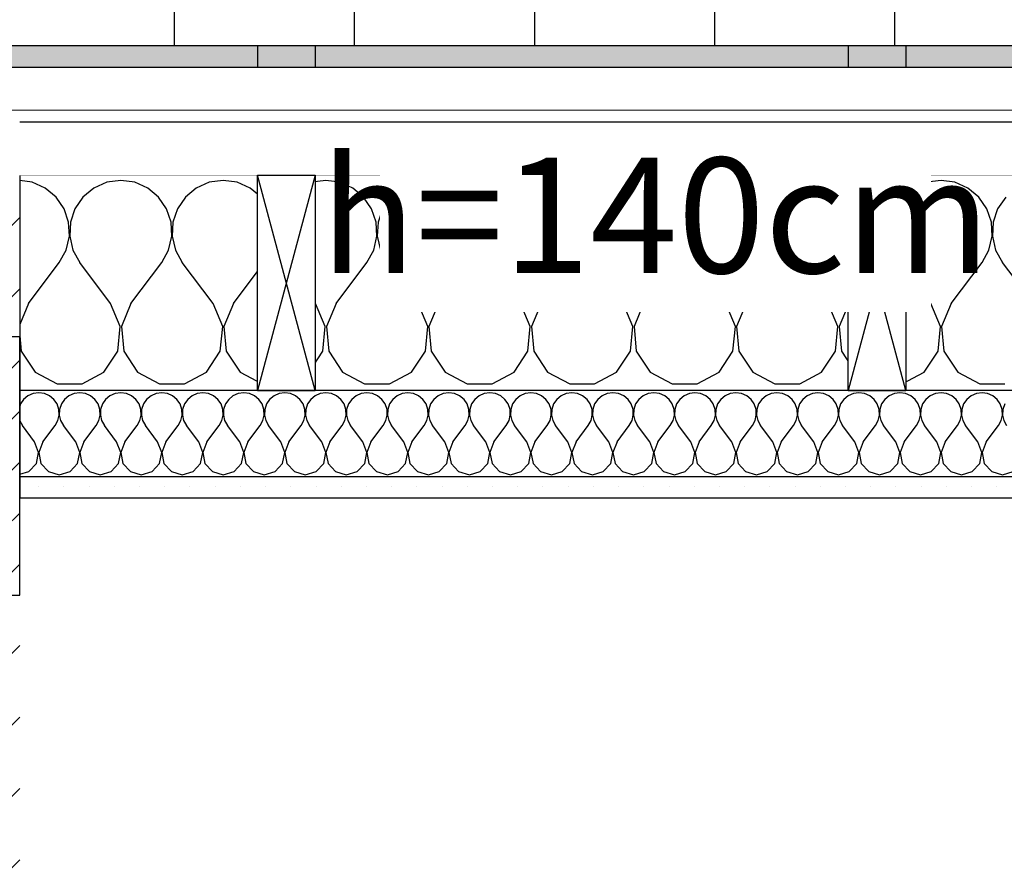
# Model space of a CAD drawing. Units: millimetres. Extents: x 29888 to 71888, y -27211 to 32189.
# Drawn here: x 33519 to 34886, y -7459 to -6271 of the extents above; entities that cross this region are included whole.
import ezdxf

# ---------------------------------------------------------------- set-up
doc = ezdxf.new("R2010")
doc.units = ezdxf.units.MM
doc.header["$MEASUREMENT"] = 0
doc.set_wipeout_variables(frame=1)
for name, color, linetype in [('2D - Ogólne', 7, 'Continuous'), ('A - Dach4 (dachówka)', 7, 'Continuous'), ('A - Dach8 (wewn ocieplenie)', 7, 'Continuous'), ('K - Podciągi', 7, 'Continuous'), ('K - Więźba', 7, 'Continuous'), ('wypełnienia', 7, 'Continuous')]:
    doc.layers.add(name, color=color, linetype=linetype)
doc.styles.add('GENERATED_STYLE_4', font='ARIALN.TTF')

# ---------------------------------------------------------------- blocks, each defined once
blk = doc.blocks.new('*X235')
at = {"layer": 'wypełnienia', "linetype": 'Continuous'}
for p, q in [((8132.3, 13892.1), (8114.9, 13894.5)), ((8150.3, 13884.2), (8132.3, 13892.1)), ((8235.8, 13892.1), (8217.8, 13884.2)), ((8255.2, 13894.8), (8235.8, 13892.1)), ((8274.7, 13892.1), (8255.2, 13894.8)), ((8292.6, 13884.2), (8274.7, 13892.1)), ((8378.1, 13892.1), (8360.1, 13884.2)), ((8397.5, 13894.8), (8378.1, 13892.1)), ((8417, 13892.1), (8397.5, 13894.8)), ((8434.9, 13884.2), (8417, 13892.1)), ((8520.4, 13892.1), (8502.5, 13884.2)), ((8539.9, 13894.8), (8520.4, 13892.1)), ((8559.3, 13892.1), (8539.9, 13894.8)), ((8577.3, 13884.2), (8559.3, 13892.1)), ((8662.7, 13892.1), (8644.8, 13884.2)), ((8682.2, 13894.8), (8662.7, 13892.1)), ((8701.6, 13892.1), (8682.2, 13894.8)), ((8719.6, 13884.2), (8701.6, 13892.1)), ((8805.1, 13892.1), (8787.1, 13884.2)), ((8824.5, 13894.8), (8805.1, 13892.1)), ((8844, 13892.1), (8824.5, 13894.8)), ((8861.9, 13884.2), (8844, 13892.1)), ((8947.4, 13892.1), (8929.4, 13884.2)), ((8966.9, 13894.8), (8947.4, 13892.1)), ((8986.3, 13892.1), (8966.9, 13894.8)), ((9004.3, 13884.2), (8986.3, 13892.1)), ((9089.7, 13892.1), (9071.8, 13884.2)), ((9109.2, 13894.8), (9089.7, 13892.1)), ((9128.6, 13892.1), (9109.2, 13894.8)), ((9146.6, 13884.2), (9128.6, 13892.1)), ((9232.1, 13892.1), (9214.1, 13884.2)), ((9251.5, 13894.8), (9232.1, 13892.1)), ((9271, 13892.1), (9251.5, 13894.8)), ((9288.9, 13884.2), (9271, 13892.1)), ((9374.4, 13892.1), (9356.4, 13884.2)), ((9393.9, 13894.8), (9374.4, 13892.1)), ((9413.3, 13892.1), (9393.9, 13894.8)), ((9431.3, 13884.2), (9413.3, 13892.1)), ((8165.4, 13871.7), (8150.3, 13884.2)), ((8217.8, 13884.2), (8202.7, 13871.7)), ((8307.7, 13871.7), (8292.6, 13884.2)), ((8360.1, 13884.2), (8345, 13871.7)), ((8450.1, 13871.7), (8434.9, 13884.2)), ((8502.5, 13884.2), (8487.3, 13871.7)), ((8592.4, 13871.7), (8577.3, 13884.2)), ((8644.8, 13884.2), (8629.7, 13871.7)), ((8734.7, 13871.7), (8719.6, 13884.2)), ((8787.1, 13884.2), (8772, 13871.7)), ((8877.1, 13871.7), (8861.9, 13884.2)), ((8929.4, 13884.2), (8914.3, 13871.7)), ((9019.4, 13871.7), (9004.3, 13884.2)), ((9071.8, 13884.2), (9056.7, 13871.7)), ((9161.7, 13871.7), (9146.6, 13884.2)), ((9214.1, 13884.2), (9199, 13871.7)), ((9304.1, 13871.7), (9288.9, 13884.2)), ((9356.4, 13884.2), (9341.3, 13871.7)), ((9446.4, 13871.7), (9431.3, 13884.2)), ((8176.5, 13855.5), (8165.4, 13871.7)), ((8202.7, 13871.7), (8191.6, 13855.5)), ((8318.9, 13855.5), (8307.7, 13871.7)), ((8345, 13871.7), (8333.9, 13855.5)), ((8461.2, 13855.5), (8450.1, 13871.7)), ((8487.3, 13871.7), (8476.2, 13855.5)), ((8603.5, 13855.5), (8592.4, 13871.7)), ((8629.7, 13871.7), (8618.5, 13855.5)), ((8745.8, 13855.5), (8734.7, 13871.7)), ((8772, 13871.7), (8760.9, 13855.5)), ((8888.2, 13855.5), (8877.1, 13871.7)), ((8914.3, 13871.7), (8903.2, 13855.5)), ((9030.5, 13855.5), (9019.4, 13871.7)), ((9056.7, 13871.7), (9045.5, 13855.5)), ((9172.8, 13855.5), (9161.7, 13871.7)), ((9199, 13871.7), (9187.9, 13855.5)), ((9315.2, 13855.5), (9304.1, 13871.7)), ((9341.3, 13871.7), (9330.2, 13855.5)), ((9457.5, 13855.5), (9446.4, 13871.7)), ((9483.7, 13871.7), (9472.5, 13855.5)), ((8182.8, 13836.9), (8176.5, 13855.5)), ((8191.6, 13855.5), (8185.3, 13836.9)), ((8325.1, 13836.9), (8318.9, 13855.5)), ((8333.9, 13855.5), (8327.6, 13836.9)), ((8467.5, 13836.9), (8461.2, 13855.5)), ((8476.2, 13855.5), (8469.9, 13836.9)), ((8609.8, 13836.9), (8603.5, 13855.5)), ((8618.5, 13855.5), (8612.3, 13836.9)), ((8752.1, 13836.9), (8745.8, 13855.5)), ((8760.9, 13855.5), (8754.6, 13836.9)), ((8894.5, 13836.9), (8888.2, 13855.5)), ((8903.2, 13855.5), (8896.9, 13836.9)), ((9036.8, 13836.9), (9030.5, 13855.5)), ((9045.5, 13855.5), (9039.3, 13836.9)), ((9179.1, 13836.9), (9172.8, 13855.5)), ((9187.9, 13855.5), (9181.6, 13836.9)), ((9321.4, 13836.9), (9315.2, 13855.5)), ((9330.2, 13855.5), (9323.9, 13836.9)), ((9463.8, 13836.9), (9457.5, 13855.5)), ((9472.5, 13855.5), (9466.3, 13836.9)), ((8183.8, 13817.3), (8182.8, 13836.9)), ((8185.3, 13836.9), (8184.3, 13817.3)), ((8326.1, 13817.3), (8325.1, 13836.9)), ((8327.6, 13836.9), (8326.7, 13817.3)), ((8468.4, 13817.3), (8467.5, 13836.9)), ((8469.9, 13836.9), (8469, 13817.3)), ((8610.7, 13817.3), (8609.8, 13836.9)), ((8612.3, 13836.9), (8611.3, 13817.3)), ((8753.1, 13817.3), (8752.1, 13836.9)), ((8754.6, 13836.9), (8753.7, 13817.3)), ((8895.4, 13817.3), (8894.5, 13836.9)), ((8896.9, 13836.9), (8896, 13817.3)), ((9037.7, 13817.3), (9036.8, 13836.9)), ((9039.3, 13836.9), (9038.3, 13817.3)), ((9180.1, 13817.3), (9179.1, 13836.9)), ((9181.6, 13836.9), (9180.6, 13817.3)), ((9322.4, 13817.3), (9321.4, 13836.9)), ((9323.9, 13836.9), (9323, 13817.3)), ((9464.7, 13817.3), (9463.8, 13836.9)), ((9466.3, 13836.9), (9465.3, 13817.3)), ((8179.3, 13798.1), (8183.8, 13817.3)), ((8184.3, 13817.3), (8188.8, 13798.1)), ((8321.6, 13798.1), (8326.1, 13817.3)), ((8326.7, 13817.3), (8331.1, 13798.1)), ((8464, 13798.1), (8468.4, 13817.3)), ((8469, 13817.3), (8473.4, 13798.1)), ((8606.3, 13798.1), (8610.7, 13817.3)), ((8611.3, 13817.3), (8615.8, 13798.1)), ((8748.6, 13798.1), (8753.1, 13817.3)), ((8753.7, 13817.3), (8758.1, 13798.1)), ((8891, 13798.1), (8895.4, 13817.3)), ((8896, 13817.3), (8900.4, 13798.1)), ((9033.3, 13798.1), (9037.7, 13817.3)), ((9038.3, 13817.3), (9042.8, 13798.1)), ((9175.6, 13798.1), (9180.1, 13817.3)), ((9180.6, 13817.3), (9185.1, 13798.1)), ((9318, 13798.1), (9322.4, 13817.3)), ((9323, 13817.3), (9327.4, 13798.1)), ((9460.3, 13798.1), (9464.7, 13817.3)), ((9465.3, 13817.3), (9469.7, 13798.1)), ((8169.8, 13781), (8179.3, 13798.1)), ((8188.8, 13798.1), (8198.3, 13781)), ((8312.1, 13781), (8321.6, 13798.1)), ((8331.1, 13798.1), (8340.6, 13781)), ((8454.5, 13781), (8464, 13798.1)), ((8473.4, 13798.1), (8482.9, 13781)), ((8596.8, 13781), (8606.3, 13798.1)), ((8615.8, 13798.1), (8625.3, 13781)), ((8739.1, 13781), (8748.6, 13798.1)), ((8758.1, 13798.1), (8767.6, 13781)), ((8881.5, 13781), (8891, 13798.1)), ((8900.4, 13798.1), (8909.9, 13781)), ((9023.8, 13781), (9033.3, 13798.1)), ((9042.8, 13798.1), (9052.3, 13781)), ((9166.1, 13781), (9175.6, 13798.1)), ((9185.1, 13798.1), (9194.6, 13781)), ((9308.5, 13781), (9318, 13798.1)), ((9327.4, 13798.1), (9336.9, 13781)), ((9450.8, 13781), (9460.3, 13798.1)), ((9469.7, 13798.1), (9479.3, 13781)), ((8127.1, 13724), (8169.8, 13781)), ((8241, 13724), (8198.3, 13781)), ((8269.4, 13724), (8312.1, 13781)), ((8383.3, 13724), (8340.6, 13781)), ((8411.8, 13724), (8454.5, 13781)), ((8525.6, 13724), (8482.9, 13781)), ((8554.1, 13724), (8596.8, 13781)), ((8668, 13724), (8625.3, 13781)), ((8696.4, 13724), (8739.1, 13781)), ((8810.3, 13724), (8767.6, 13781)), ((8838.8, 13724), (8881.5, 13781)), ((8952.6, 13724), (8909.9, 13781)), ((8981.1, 13724), (9023.8, 13781)), ((9095, 13724), (9052.3, 13781)), ((9123.4, 13724), (9166.1, 13781)), ((9237.3, 13724), (9194.6, 13781)), ((9265.8, 13724), (9308.5, 13781)), ((9379.6, 13724), (9336.9, 13781)), ((9408.1, 13724), (9450.8, 13781)), ((9522, 13724), (9479.3, 13781)), ((8127.1, 13724), (8114.9, 13695)), ((8254.4, 13692.1), (8241, 13724)), ((8269.4, 13724), (8256, 13692.1)), ((8396.7, 13692.1), (8383.3, 13724)), ((8411.8, 13724), (8398.3, 13692.1)), ((8539.1, 13692.1), (8525.6, 13724)), ((8554.1, 13724), (8540.7, 13692.1)), ((8681.4, 13692.1), (8668, 13724)), ((8696.4, 13724), (8683, 13692.1)), ((8823.7, 13692.1), (8810.3, 13724)), ((8838.8, 13724), (8825.3, 13692.1)), ((8966, 13692.1), (8952.6, 13724)), ((8981.1, 13724), (8967.7, 13692.1)), ((9108.4, 13692.1), (9095, 13724)), ((9123.4, 13724), (9110, 13692.1)), ((9250.7, 13692.1), (9237.3, 13724)), ((9265.8, 13724), (9252.3, 13692.1)), ((9393, 13692.1), (9379.6, 13724)), ((9408.1, 13724), (9394.7, 13692.1)), ((8251.1, 13657.6), (8254.4, 13692.1)), ((8256, 13692.1), (8259.3, 13657.6)), ((8393.4, 13657.6), (8396.7, 13692.1)), ((8398.3, 13692.1), (8401.6, 13657.6)), ((8535.8, 13657.6), (8539.1, 13692.1)), ((8540.7, 13692.1), (8544, 13657.6)), ((8678.1, 13657.6), (8681.4, 13692.1)), ((8683, 13692.1), (8686.3, 13657.6)), ((8820.4, 13657.6), (8823.7, 13692.1)), ((8825.3, 13692.1), (8828.6, 13657.6)), ((8962.8, 13657.6), (8966, 13692.1)), ((8967.7, 13692.1), (8970.9, 13657.6)), ((9105.1, 13657.6), (9108.4, 13692.1)), ((9110, 13692.1), (9113.3, 13657.6)), ((9247.4, 13657.6), (9250.7, 13692.1)), ((9252.3, 13692.1), (9255.6, 13657.6)), ((9389.8, 13657.6), (9393, 13692.1)), ((9394.7, 13692.1), (9397.9, 13657.6)), ((8114.9, 13679.1), (8117, 13657.6)), ((8117, 13657.6), (8136.2, 13628.7)), ((8231.9, 13628.7), (8251.1, 13657.6)), ((8259.3, 13657.6), (8278.5, 13628.7)), ((8374.3, 13628.7), (8393.4, 13657.6)), ((8401.6, 13657.6), (8420.8, 13628.7)), ((8516.6, 13628.7), (8535.8, 13657.6)), ((8544, 13657.6), (8563.1, 13628.7)), ((8658.9, 13628.7), (8678.1, 13657.6)), ((8686.3, 13657.6), (8705.5, 13628.7)), ((8801.2, 13628.7), (8820.4, 13657.6)), ((8828.6, 13657.6), (8847.8, 13628.7)), ((8943.6, 13628.7), (8962.8, 13657.6)), ((8970.9, 13657.6), (8990.1, 13628.7)), ((9085.9, 13628.7), (9105.1, 13657.6)), ((9113.3, 13657.6), (9132.5, 13628.7)), ((9228.2, 13628.7), (9247.4, 13657.6)), ((9255.6, 13657.6), (9274.8, 13628.7)), ((9370.6, 13628.7), (9389.8, 13657.6)), ((9397.9, 13657.6), (9417.1, 13628.7)), ((8136.2, 13628.7), (8166.7, 13612.3)), ((8201.4, 13612.3), (8231.9, 13628.7)), ((8278.5, 13628.7), (8309, 13612.3)), ((8343.7, 13612.3), (8374.3, 13628.7)), ((8420.8, 13628.7), (8451.4, 13612.3)), ((8486, 13612.3), (8516.6, 13628.7)), ((8563.1, 13628.7), (8593.7, 13612.3)), ((8628.4, 13612.3), (8658.9, 13628.7)), ((8705.5, 13628.7), (8736, 13612.3)), ((8770.7, 13612.3), (8801.2, 13628.7)), ((8847.8, 13628.7), (8878.4, 13612.3)), ((8913, 13612.3), (8943.6, 13628.7)), ((8990.1, 13628.7), (9020.7, 13612.3)), ((9055.4, 13612.3), (9085.9, 13628.7)), ((9132.5, 13628.7), (9163, 13612.3)), ((9197.7, 13612.3), (9228.2, 13628.7)), ((9274.8, 13628.7), (9305.4, 13612.3)), ((9340, 13612.3), (9370.6, 13628.7)), ((9417.1, 13628.7), (9447.7, 13612.3)), ((8166.7, 13612.3), (8201.4, 13612.3)), ((8309, 13612.3), (8343.7, 13612.3)), ((8451.4, 13612.3), (8486, 13612.3)), ((8593.7, 13612.3), (8628.4, 13612.3)), ((8736, 13612.3), (8770.7, 13612.3)), ((8878.4, 13612.3), (8913, 13612.3)), ((9020.7, 13612.3), (9055.4, 13612.3)), ((9163, 13612.3), (9197.7, 13612.3)), ((9305.4, 13612.3), (9340, 13612.3)), ((9447.7, 13612.3), (9482.4, 13612.3))]:
    blk.add_line(p, q, dxfattribs=at)
blk = doc.blocks.new('*X236')
at = {"layer": 'wypełnienia', "linetype": 'Continuous'}
for p, q in [((8120.3, 13590.9), (8115.9, 13584.5)), ((8126.4, 13596), (8120.3, 13590.9)), ((8133.6, 13599.1), (8126.4, 13596)), ((8141.3, 13600.2), (8133.6, 13599.1)), ((8149.1, 13599.1), (8141.3, 13600.2)), ((8156.3, 13596), (8149.1, 13599.1)), ((8162.4, 13590.9), (8156.3, 13596)), ((8166.8, 13584.5), (8162.4, 13590.9)), ((8177.3, 13590.9), (8172.8, 13584.5)), ((8183.3, 13596), (8177.3, 13590.9)), ((8190.5, 13599.1), (8183.3, 13596)), ((8198.3, 13600.2), (8190.5, 13599.1)), ((8206.1, 13599.1), (8198.3, 13600.2)), ((8213.2, 13596), (8206.1, 13599.1)), ((8219.3, 13590.9), (8213.2, 13596)), ((8223.7, 13584.5), (8219.3, 13590.9)), ((8234.2, 13590.9), (8229.7, 13584.5)), ((8240.2, 13596), (8234.2, 13590.9)), ((8247.4, 13599.1), (8240.2, 13596)), ((8255.2, 13600.2), (8247.4, 13599.1)), ((8263, 13599.1), (8255.2, 13600.2)), ((8270.2, 13596), (8263, 13599.1)), ((8276.2, 13590.9), (8270.2, 13596)), ((8280.7, 13584.5), (8276.2, 13590.9)), ((8291.1, 13590.9), (8286.7, 13584.5)), ((8297.2, 13596), (8291.1, 13590.9)), ((8304.4, 13599.1), (8297.2, 13596)), ((8312.1, 13600.2), (8304.4, 13599.1)), ((8319.9, 13599.1), (8312.1, 13600.2)), ((8327.1, 13596), (8319.9, 13599.1)), ((8333.1, 13590.9), (8327.1, 13596)), ((8337.6, 13584.5), (8333.1, 13590.9)), ((8348.1, 13590.9), (8343.6, 13584.5)), ((8354.1, 13596), (8348.1, 13590.9)), ((8361.3, 13599.1), (8354.1, 13596)), ((8369.1, 13600.2), (8361.3, 13599.1)), ((8376.8, 13599.1), (8369.1, 13600.2)), ((8384, 13596), (8376.8, 13599.1)), ((8390.1, 13590.9), (8384, 13596)), ((8394.5, 13584.5), (8390.1, 13590.9)), ((8405, 13590.9), (8400.5, 13584.5)), ((8411, 13596), (8405, 13590.9)), ((8418.2, 13599.1), (8411, 13596)), ((8426, 13600.2), (8418.2, 13599.1)), ((8433.8, 13599.1), (8426, 13600.2)), ((8441, 13596), (8433.8, 13599.1)), ((8447, 13590.9), (8441, 13596)), ((8451.5, 13584.5), (8447, 13590.9)), ((8461.9, 13590.9), (8457.5, 13584.5)), ((8468, 13596), (8461.9, 13590.9)), ((8475.2, 13599.1), (8468, 13596)), ((8482.9, 13600.2), (8475.2, 13599.1)), ((8490.7, 13599.1), (8482.9, 13600.2)), ((8497.9, 13596), (8490.7, 13599.1)), ((8503.9, 13590.9), (8497.9, 13596)), ((8508.4, 13584.5), (8503.9, 13590.9)), ((8518.9, 13590.9), (8514.4, 13584.5)), ((8524.9, 13596), (8518.9, 13590.9)), ((8532.1, 13599.1), (8524.9, 13596)), ((8539.9, 13600.2), (8532.1, 13599.1)), ((8547.6, 13599.1), (8539.9, 13600.2)), ((8554.8, 13596), (8547.6, 13599.1)), ((8560.9, 13590.9), (8554.8, 13596)), ((8565.3, 13584.5), (8560.9, 13590.9)), ((8575.8, 13590.9), (8571.3, 13584.5)), ((8581.8, 13596), (8575.8, 13590.9)), ((8589, 13599.1), (8581.8, 13596)), ((8596.8, 13600.2), (8589, 13599.1)), ((8604.6, 13599.1), (8596.8, 13600.2)), ((8611.8, 13596), (8604.6, 13599.1)), ((8617.8, 13590.9), (8611.8, 13596)), ((8622.3, 13584.5), (8617.8, 13590.9)), ((8632.7, 13590.9), (8628.3, 13584.5)), ((8638.8, 13596), (8632.7, 13590.9)), ((8646, 13599.1), (8638.8, 13596)), ((8653.7, 13600.2), (8646, 13599.1)), ((8661.5, 13599.1), (8653.7, 13600.2)), ((8668.7, 13596), (8661.5, 13599.1)), ((8674.7, 13590.9), (8668.7, 13596)), ((8679.2, 13584.5), (8674.7, 13590.9)), ((8689.7, 13590.9), (8685.2, 13584.5)), ((8695.7, 13596), (8689.7, 13590.9)), ((8702.9, 13599.1), (8695.7, 13596)), ((8710.7, 13600.2), (8702.9, 13599.1)), ((8718.4, 13599.1), (8710.7, 13600.2)), ((8725.6, 13596), (8718.4, 13599.1)), ((8731.7, 13590.9), (8725.6, 13596)), ((8736.1, 13584.5), (8731.7, 13590.9)), ((8746.6, 13590.9), (8742.1, 13584.5)), ((8752.6, 13596), (8746.6, 13590.9)), ((8759.8, 13599.1), (8752.6, 13596)), ((8767.6, 13600.2), (8759.8, 13599.1)), ((8775.4, 13599.1), (8767.6, 13600.2)), ((8782.6, 13596), (8775.4, 13599.1)), ((8788.6, 13590.9), (8782.6, 13596)), ((8793.1, 13584.5), (8788.6, 13590.9)), ((8803.5, 13590.9), (8799.1, 13584.5)), ((8809.6, 13596), (8803.5, 13590.9)), ((8816.7, 13599.1), (8809.6, 13596)), ((8824.5, 13600.2), (8816.7, 13599.1)), ((8832.3, 13599.1), (8824.5, 13600.2)), ((8839.5, 13596), (8832.3, 13599.1)), ((8845.5, 13590.9), (8839.5, 13596)), ((8850, 13584.5), (8845.5, 13590.9)), ((8860.4, 13590.9), (8856, 13584.5)), ((8866.5, 13596), (8860.4, 13590.9)), ((8873.7, 13599.1), (8866.5, 13596)), ((8881.5, 13600.2), (8873.7, 13599.1)), ((8889.2, 13599.1), (8881.5, 13600.2)), ((8896.4, 13596), (8889.2, 13599.1)), ((8902.5, 13590.9), (8896.4, 13596)), ((8906.9, 13584.5), (8902.5, 13590.9)), ((8917.4, 13590.9), (8912.9, 13584.5)), ((8923.4, 13596), (8917.4, 13590.9)), ((8930.6, 13599.1), (8923.4, 13596)), ((8938.4, 13600.2), (8930.6, 13599.1)), ((8946.2, 13599.1), (8938.4, 13600.2)), ((8953.4, 13596), (8946.2, 13599.1)), ((8959.4, 13590.9), (8953.4, 13596)), ((8963.9, 13584.5), (8959.4, 13590.9)), ((8974.3, 13590.9), (8969.9, 13584.5)), ((8980.4, 13596), (8974.3, 13590.9)), ((8987.5, 13599.1), (8980.4, 13596)), ((8995.3, 13600.2), (8987.5, 13599.1)), ((9003.1, 13599.1), (8995.3, 13600.2)), ((9010.3, 13596), (9003.1, 13599.1)), ((9016.3, 13590.9), (9010.3, 13596)), ((9020.8, 13584.5), (9016.3, 13590.9)), ((9031.2, 13590.9), (9026.8, 13584.5)), ((9037.3, 13596), (9031.2, 13590.9)), ((9044.5, 13599.1), (9037.3, 13596)), ((9052.3, 13600.2), (9044.5, 13599.1)), ((9060, 13599.1), (9052.3, 13600.2)), ((9067.2, 13596), (9060, 13599.1)), ((9073.3, 13590.9), (9067.2, 13596)), ((9077.7, 13584.5), (9073.3, 13590.9)), ((9088.2, 13590.9), (9083.7, 13584.5)), ((9094.2, 13596), (9088.2, 13590.9)), ((9101.4, 13599.1), (9094.2, 13596)), ((9109.2, 13600.2), (9101.4, 13599.1)), ((9117, 13599.1), (9109.2, 13600.2)), ((9124.2, 13596), (9117, 13599.1)), ((9130.2, 13590.9), (9124.2, 13596)), ((9134.7, 13584.5), (9130.2, 13590.9)), ((9145.1, 13590.9), (9140.7, 13584.5)), ((9151.2, 13596), (9145.1, 13590.9)), ((9158.3, 13599.1), (9151.2, 13596)), ((9166.1, 13600.2), (9158.3, 13599.1)), ((9173.9, 13599.1), (9166.1, 13600.2)), ((9181.1, 13596), (9173.9, 13599.1)), ((9187.1, 13590.9), (9181.1, 13596)), ((9191.6, 13584.5), (9187.1, 13590.9)), ((9202, 13590.9), (9197.6, 13584.5)), ((9208.1, 13596), (9202, 13590.9)), ((9215.3, 13599.1), (9208.1, 13596)), ((9223.1, 13600.2), (9215.3, 13599.1)), ((9230.8, 13599.1), (9223.1, 13600.2)), ((9238, 13596), (9230.8, 13599.1)), ((9244.1, 13590.9), (9238, 13596)), ((9248.5, 13584.5), (9244.1, 13590.9)), ((9259, 13590.9), (9254.5, 13584.5)), ((9265, 13596), (9259, 13590.9)), ((9272.2, 13599.1), (9265, 13596)), ((9280, 13600.2), (9272.2, 13599.1)), ((9287.8, 13599.1), (9280, 13600.2)), ((9295, 13596), (9287.8, 13599.1)), ((9301, 13590.9), (9295, 13596)), ((9305.4, 13584.5), (9301, 13590.9)), ((9315.9, 13590.9), (9311.5, 13584.5)), ((9322, 13596), (9315.9, 13590.9)), ((9329.1, 13599.1), (9322, 13596)), ((9336.9, 13600.2), (9329.1, 13599.1)), ((9344.7, 13599.1), (9336.9, 13600.2)), ((9351.9, 13596), (9344.7, 13599.1)), ((9357.9, 13590.9), (9351.9, 13596)), ((9362.4, 13584.5), (9357.9, 13590.9)), ((9372.8, 13590.9), (9368.4, 13584.5)), ((9378.9, 13596), (9372.8, 13590.9)), ((9386.1, 13599.1), (9378.9, 13596)), ((9393.9, 13600.2), (9386.1, 13599.1)), ((9401.6, 13599.1), (9393.9, 13600.2)), ((9408.8, 13596), (9401.6, 13599.1)), ((9414.9, 13590.9), (9408.8, 13596)), ((9419.3, 13584.5), (9414.9, 13590.9)), ((9429.8, 13590.9), (9425.3, 13584.5)), ((9435.8, 13596), (9429.8, 13590.9)), ((9443, 13599.1), (9435.8, 13596)), ((9450.8, 13600.2), (9443, 13599.1)), ((9458.6, 13599.1), (9450.8, 13600.2)), ((9465.8, 13596), (9458.6, 13599.1)), ((9471.8, 13590.9), (9465.8, 13596)), ((9476.2, 13584.5), (9471.8, 13590.9)), ((8115.9, 13584.5), (8114.9, 13581.6)), ((8169.3, 13577), (8166.8, 13584.5)), ((8169.7, 13569.2), (8169.3, 13577)), ((8170.3, 13577), (8169.9, 13569.2)), ((8172.8, 13584.5), (8170.3, 13577)), ((8226.2, 13577), (8223.7, 13584.5)), ((8226.6, 13569.2), (8226.2, 13577)), ((8227.2, 13577), (8226.9, 13569.2)), ((8229.7, 13584.5), (8227.2, 13577)), ((8283.2, 13577), (8280.7, 13584.5)), ((8283.6, 13569.2), (8283.2, 13577)), ((8284.2, 13577), (8283.8, 13569.2)), ((8286.7, 13584.5), (8284.2, 13577)), ((8340.1, 13577), (8337.6, 13584.5)), ((8340.5, 13569.2), (8340.1, 13577)), ((8341.1, 13577), (8340.7, 13569.2)), ((8343.6, 13584.5), (8341.1, 13577)), ((8397, 13577), (8394.5, 13584.5)), ((8397.4, 13569.2), (8397, 13577)), ((8398, 13577), (8397.6, 13569.2)), ((8400.5, 13584.5), (8398, 13577)), ((8454, 13577), (8451.5, 13584.5)), ((8454.4, 13569.2), (8454, 13577)), ((8455, 13577), (8454.6, 13569.2)), ((8457.5, 13584.5), (8455, 13577)), ((8510.9, 13577), (8508.4, 13584.5)), ((8511.3, 13569.2), (8510.9, 13577)), ((8511.9, 13577), (8511.5, 13569.2)), ((8514.4, 13584.5), (8511.9, 13577)), ((8567.8, 13577), (8565.3, 13584.5)), ((8568.2, 13569.2), (8567.8, 13577)), ((8568.8, 13577), (8568.4, 13569.2)), ((8571.3, 13584.5), (8568.8, 13577)), ((8624.8, 13577), (8622.3, 13584.5)), ((8625.1, 13569.2), (8624.8, 13577)), ((8625.8, 13577), (8625.4, 13569.2)), ((8628.3, 13584.5), (8625.8, 13577)), ((8681.7, 13577), (8679.2, 13584.5)), ((8682.1, 13569.2), (8681.7, 13577)), ((8682.7, 13577), (8682.3, 13569.2)), ((8685.2, 13584.5), (8682.7, 13577)), ((8738.6, 13577), (8736.1, 13584.5)), ((8739, 13569.2), (8738.6, 13577)), ((8739.6, 13577), (8739.2, 13569.2)), ((8742.1, 13584.5), (8739.6, 13577)), ((8795.6, 13577), (8793.1, 13584.5)), ((8795.9, 13569.2), (8795.6, 13577)), ((8796.6, 13577), (8796.2, 13569.2)), ((8799.1, 13584.5), (8796.6, 13577)), ((8852.5, 13577), (8850, 13584.5)), ((8852.9, 13569.2), (8852.5, 13577)), ((8853.5, 13577), (8853.1, 13569.2)), ((8856, 13584.5), (8853.5, 13577)), ((8909.4, 13577), (8906.9, 13584.5)), ((8909.8, 13569.2), (8909.4, 13577)), ((8910.4, 13577), (8910, 13569.2)), ((8912.9, 13584.5), (8910.4, 13577)), ((8966.4, 13577), (8963.9, 13584.5)), ((8966.7, 13569.2), (8966.4, 13577)), ((8967.4, 13577), (8967, 13569.2)), ((8969.9, 13584.5), (8967.4, 13577)), ((9023.3, 13577), (9020.8, 13584.5)), ((9023.7, 13569.2), (9023.3, 13577)), ((9024.3, 13577), (9023.9, 13569.2)), ((9026.8, 13584.5), (9024.3, 13577)), ((9080.2, 13577), (9077.7, 13584.5)), ((9080.6, 13569.2), (9080.2, 13577)), ((9081.2, 13577), (9080.8, 13569.2)), ((9083.7, 13584.5), (9081.2, 13577)), ((9137.2, 13577), (9134.7, 13584.5)), ((9137.5, 13569.2), (9137.2, 13577)), ((9138.2, 13577), (9137.8, 13569.2)), ((9140.7, 13584.5), (9138.2, 13577)), ((9194.1, 13577), (9191.6, 13584.5)), ((9194.5, 13569.2), (9194.1, 13577)), ((9195.1, 13577), (9194.7, 13569.2)), ((9197.6, 13584.5), (9195.1, 13577)), ((9251, 13577), (9248.5, 13584.5)), ((9251.4, 13569.2), (9251, 13577)), ((9252, 13577), (9251.6, 13569.2)), ((9254.5, 13584.5), (9252, 13577)), ((9308, 13577), (9305.4, 13584.5)), ((9308.3, 13569.2), (9308, 13577)), ((9308.9, 13577), (9308.6, 13569.2)), ((9311.5, 13584.5), (9308.9, 13577)), ((9364.9, 13577), (9362.4, 13584.5)), ((9365.3, 13569.2), (9364.9, 13577)), ((9365.9, 13577), (9365.5, 13569.2)), ((9368.4, 13584.5), (9365.9, 13577)), ((9421.8, 13577), (9419.3, 13584.5)), ((9422.2, 13569.2), (9421.8, 13577)), ((9422.8, 13577), (9422.4, 13569.2)), ((9425.3, 13584.5), (9422.8, 13577)), ((9478.8, 13577), (9476.2, 13584.5)), ((9479.1, 13569.2), (9478.8, 13577)), ((9479.7, 13577), (9479.4, 13569.2)), ((9482.3, 13584.5), (9479.7, 13577)), ((8114.9, 13561.3), (8118.6, 13554.7)), ((8164.1, 13554.7), (8167.9, 13561.5)), ((8167.9, 13561.5), (8169.7, 13569.2)), ((8169.9, 13569.2), (8171.7, 13561.5)), ((8171.7, 13561.5), (8175.5, 13554.7)), ((8221, 13554.7), (8224.8, 13561.5)), ((8224.8, 13561.5), (8226.6, 13569.2)), ((8226.9, 13569.2), (8228.6, 13561.5)), ((8228.6, 13561.5), (8232.4, 13554.7)), ((8278, 13554.7), (8281.8, 13561.5)), ((8281.8, 13561.5), (8283.6, 13569.2)), ((8283.8, 13569.2), (8285.6, 13561.5)), ((8285.6, 13561.5), (8289.4, 13554.7)), ((8334.9, 13554.7), (8338.7, 13561.5)), ((8338.7, 13561.5), (8340.5, 13569.2)), ((8340.7, 13569.2), (8342.5, 13561.5)), ((8342.5, 13561.5), (8346.3, 13554.7)), ((8391.8, 13554.7), (8395.6, 13561.5)), ((8395.6, 13561.5), (8397.4, 13569.2)), ((8397.6, 13569.2), (8399.4, 13561.5)), ((8399.4, 13561.5), (8403.2, 13554.7)), ((8448.8, 13554.7), (8452.6, 13561.5)), ((8452.6, 13561.5), (8454.4, 13569.2)), ((8454.6, 13569.2), (8456.4, 13561.5)), ((8456.4, 13561.5), (8460.2, 13554.7)), ((8505.7, 13554.7), (8509.5, 13561.5)), ((8509.5, 13561.5), (8511.3, 13569.2)), ((8511.5, 13569.2), (8513.3, 13561.5)), ((8513.3, 13561.5), (8517.1, 13554.7)), ((8562.6, 13554.7), (8566.4, 13561.5)), ((8566.4, 13561.5), (8568.2, 13569.2)), ((8568.4, 13569.2), (8570.2, 13561.5)), ((8570.2, 13561.5), (8574, 13554.7)), ((8619.6, 13554.7), (8623.4, 13561.5)), ((8623.4, 13561.5), (8625.1, 13569.2)), ((8625.4, 13569.2), (8627.2, 13561.5)), ((8627.2, 13561.5), (8631, 13554.7)), ((8676.5, 13554.7), (8680.3, 13561.5)), ((8680.3, 13561.5), (8682.1, 13569.2)), ((8682.3, 13569.2), (8684.1, 13561.5)), ((8684.1, 13561.5), (8687.9, 13554.7)), ((8733.4, 13554.7), (8737.2, 13561.5)), ((8737.2, 13561.5), (8739, 13569.2)), ((8739.2, 13569.2), (8741, 13561.5)), ((8741, 13561.5), (8744.8, 13554.7)), ((8790.4, 13554.7), (8794.2, 13561.5)), ((8794.2, 13561.5), (8795.9, 13569.2)), ((8796.2, 13569.2), (8798, 13561.5)), ((8798, 13561.5), (8801.8, 13554.7)), ((8847.3, 13554.7), (8851.1, 13561.5)), ((8851.1, 13561.5), (8852.9, 13569.2)), ((8853.1, 13569.2), (8854.9, 13561.5)), ((8854.9, 13561.5), (8858.7, 13554.7)), ((8904.2, 13554.7), (8908, 13561.5)), ((8908, 13561.5), (8909.8, 13569.2)), ((8910, 13569.2), (8911.8, 13561.5)), ((8911.8, 13561.5), (8915.6, 13554.7)), ((8961.2, 13554.7), (8965, 13561.5)), ((8965, 13561.5), (8966.7, 13569.2)), ((8967, 13569.2), (8968.8, 13561.5)), ((8968.8, 13561.5), (8972.6, 13554.7)), ((9018.1, 13554.7), (9021.9, 13561.5)), ((9021.9, 13561.5), (9023.7, 13569.2)), ((9023.9, 13569.2), (9025.7, 13561.5)), ((9025.7, 13561.5), (9029.5, 13554.7)), ((9075, 13554.7), (9078.8, 13561.5)), ((9078.8, 13561.5), (9080.6, 13569.2)), ((9080.8, 13569.2), (9082.6, 13561.5)), ((9082.6, 13561.5), (9086.4, 13554.7)), ((9132, 13554.7), (9135.8, 13561.5)), ((9135.8, 13561.5), (9137.5, 13569.2)), ((9137.8, 13569.2), (9139.5, 13561.5)), ((9139.5, 13561.5), (9143.3, 13554.7)), ((9188.9, 13554.7), (9192.7, 13561.5)), ((9192.7, 13561.5), (9194.5, 13569.2)), ((9194.7, 13569.2), (9196.5, 13561.5)), ((9196.5, 13561.5), (9200.3, 13554.7)), ((9245.8, 13554.7), (9249.6, 13561.5)), ((9249.6, 13561.5), (9251.4, 13569.2)), ((9251.6, 13569.2), (9253.4, 13561.5)), ((9253.4, 13561.5), (9257.2, 13554.7)), ((9302.8, 13554.7), (9306.6, 13561.5)), ((9306.6, 13561.5), (9308.3, 13569.2)), ((9308.6, 13569.2), (9310.3, 13561.5)), ((9310.3, 13561.5), (9314.1, 13554.7)), ((9359.7, 13554.7), (9363.5, 13561.5)), ((9363.5, 13561.5), (9365.3, 13569.2)), ((9365.5, 13569.2), (9367.3, 13561.5)), ((9367.3, 13561.5), (9371.1, 13554.7)), ((9416.6, 13554.7), (9420.4, 13561.5)), ((9420.4, 13561.5), (9422.2, 13569.2)), ((9422.4, 13569.2), (9424.2, 13561.5)), ((9424.2, 13561.5), (9428, 13554.7)), ((9473.6, 13554.7), (9477.4, 13561.5)), ((9477.4, 13561.5), (9479.1, 13569.2)), ((9479.4, 13569.2), (9481.1, 13561.5)), ((9481.1, 13561.5), (9484.9, 13554.7)), ((8135.6, 13531.9), (8118.6, 13554.7)), ((8147, 13531.9), (8164.1, 13554.7)), ((8192.6, 13531.9), (8175.5, 13554.7)), ((8204, 13531.9), (8221, 13554.7)), ((8249.5, 13531.9), (8232.4, 13554.7)), ((8260.9, 13531.9), (8278, 13554.7)), ((8306.4, 13531.9), (8289.4, 13554.7)), ((8317.8, 13531.9), (8334.9, 13554.7)), ((8363.4, 13531.9), (8346.3, 13554.7)), ((8374.8, 13531.9), (8391.8, 13554.7)), ((8420.3, 13531.9), (8403.2, 13554.7)), ((8431.7, 13531.9), (8448.8, 13554.7)), ((8477.2, 13531.9), (8460.2, 13554.7)), ((8488.6, 13531.9), (8505.7, 13554.7)), ((8534.2, 13531.9), (8517.1, 13554.7)), ((8545.6, 13531.9), (8562.6, 13554.7)), ((8591.1, 13531.9), (8574, 13554.7)), ((8602.5, 13531.9), (8619.6, 13554.7)), ((8648, 13531.9), (8631, 13554.7)), ((8659.4, 13531.9), (8676.5, 13554.7)), ((8705, 13531.9), (8687.9, 13554.7)), ((8716.4, 13531.9), (8733.4, 13554.7)), ((8761.9, 13531.9), (8744.8, 13554.7)), ((8773.3, 13531.9), (8790.4, 13554.7)), ((8818.8, 13531.9), (8801.8, 13554.7)), ((8830.2, 13531.9), (8847.3, 13554.7)), ((8875.8, 13531.9), (8858.7, 13554.7)), ((8887.2, 13531.9), (8904.2, 13554.7)), ((8932.7, 13531.9), (8915.6, 13554.7)), ((8944.1, 13531.9), (8961.2, 13554.7)), ((8989.6, 13531.9), (8972.6, 13554.7)), ((9001, 13531.9), (9018.1, 13554.7)), ((9046.6, 13531.9), (9029.5, 13554.7)), ((9058, 13531.9), (9075, 13554.7)), ((9103.5, 13531.9), (9086.4, 13554.7)), ((9114.9, 13531.9), (9132, 13554.7)), ((9160.4, 13531.9), (9143.3, 13554.7)), ((9171.8, 13531.9), (9188.9, 13554.7)), ((9217.4, 13531.9), (9200.3, 13554.7)), ((9228.7, 13531.9), (9245.8, 13554.7)), ((9274.3, 13531.9), (9257.2, 13554.7)), ((9285.7, 13531.9), (9302.8, 13554.7)), ((9331.2, 13531.9), (9314.1, 13554.7)), ((9342.6, 13531.9), (9359.7, 13554.7)), ((9388.2, 13531.9), (9371.1, 13554.7)), ((9399.5, 13531.9), (9416.6, 13554.7)), ((9445.1, 13531.9), (9428, 13554.7)), ((9456.5, 13531.9), (9473.6, 13554.7)), ((8141.2, 13517.4), (8135.6, 13531.9)), ((8147, 13531.9), (8141.5, 13517.4)), ((8198.2, 13517.4), (8192.6, 13531.9)), ((8204, 13531.9), (8198.4, 13517.4)), ((8255.1, 13517.4), (8249.5, 13531.9)), ((8260.9, 13531.9), (8255.3, 13517.4)), ((8312, 13517.4), (8306.4, 13531.9)), ((8317.8, 13531.9), (8312.3, 13517.4)), ((8369, 13517.4), (8363.4, 13531.9)), ((8374.8, 13531.9), (8369.2, 13517.4)), ((8425.9, 13517.4), (8420.3, 13531.9)), ((8431.7, 13531.9), (8426.1, 13517.4)), ((8482.8, 13517.4), (8477.2, 13531.9)), ((8488.6, 13531.9), (8483, 13517.4)), ((8539.8, 13517.4), (8534.2, 13531.9)), ((8545.6, 13531.9), (8540, 13517.4)), ((8596.7, 13517.4), (8591.1, 13531.9)), ((8602.5, 13531.9), (8596.9, 13517.4)), ((8653.6, 13517.4), (8648, 13531.9)), ((8659.4, 13531.9), (8653.8, 13517.4)), ((8710.5, 13517.4), (8705, 13531.9)), ((8716.4, 13531.9), (8710.8, 13517.4)), ((8767.5, 13517.4), (8761.9, 13531.9)), ((8773.3, 13531.9), (8767.7, 13517.4)), ((8824.4, 13517.4), (8818.8, 13531.9)), ((8830.2, 13531.9), (8824.6, 13517.4)), ((8881.3, 13517.4), (8875.8, 13531.9)), ((8887.2, 13531.9), (8881.6, 13517.4)), ((8938.3, 13517.4), (8932.7, 13531.9)), ((8944.1, 13531.9), (8938.5, 13517.4)), ((8995.2, 13517.4), (8989.6, 13531.9)), ((9001, 13531.9), (8995.4, 13517.4)), ((9052.1, 13517.4), (9046.6, 13531.9)), ((9058, 13531.9), (9052.4, 13517.4)), ((9109.1, 13517.4), (9103.5, 13531.9)), ((9114.9, 13531.9), (9109.3, 13517.4)), ((9166, 13517.4), (9160.4, 13531.9)), ((9171.8, 13531.9), (9166.2, 13517.4)), ((9222.9, 13517.4), (9217.4, 13531.9)), ((9228.7, 13531.9), (9223.2, 13517.4)), ((9279.9, 13517.4), (9274.3, 13531.9)), ((9285.7, 13531.9), (9280.1, 13517.4)), ((9336.8, 13517.4), (9331.2, 13531.9)), ((9342.6, 13531.9), (9337, 13517.4)), ((9393.7, 13517.4), (9388.2, 13531.9)), ((9399.5, 13531.9), (9394, 13517.4)), ((9450.7, 13517.4), (9445.1, 13531.9)), ((9456.5, 13531.9), (9450.9, 13517.4)), ((8138.3, 13502.1), (8141.2, 13517.4)), ((8141.5, 13517.4), (8144.3, 13502.1)), ((8195.3, 13502.1), (8198.2, 13517.4)), ((8198.4, 13517.4), (8201.3, 13502.1)), ((8252.2, 13502.1), (8255.1, 13517.4)), ((8255.3, 13517.4), (8258.2, 13502.1)), ((8309.1, 13502.1), (8312, 13517.4)), ((8312.3, 13517.4), (8315.1, 13502.1)), ((8366.1, 13502.1), (8369, 13517.4)), ((8369.2, 13517.4), (8372.1, 13502.1)), ((8423, 13502.1), (8425.9, 13517.4)), ((8426.1, 13517.4), (8429, 13502.1)), ((8479.9, 13502.1), (8482.8, 13517.4)), ((8483, 13517.4), (8485.9, 13502.1)), ((8536.9, 13502.1), (8539.8, 13517.4)), ((8540, 13517.4), (8542.9, 13502.1)), ((8593.8, 13502.1), (8596.7, 13517.4)), ((8596.9, 13517.4), (8599.8, 13502.1)), ((8650.7, 13502.1), (8653.6, 13517.4)), ((8653.8, 13517.4), (8656.7, 13502.1)), ((8707.7, 13502.1), (8710.5, 13517.4)), ((8710.8, 13517.4), (8713.7, 13502.1)), ((8764.6, 13502.1), (8767.5, 13517.4)), ((8767.7, 13517.4), (8770.6, 13502.1)), ((8821.5, 13502.1), (8824.4, 13517.4)), ((8824.6, 13517.4), (8827.5, 13502.1)), ((8878.5, 13502.1), (8881.3, 13517.4)), ((8881.6, 13517.4), (8884.5, 13502.1)), ((8935.4, 13502.1), (8938.3, 13517.4)), ((8938.5, 13517.4), (8941.4, 13502.1)), ((8992.3, 13502.1), (8995.2, 13517.4)), ((8995.4, 13517.4), (8998.3, 13502.1)), ((9049.3, 13502.1), (9052.1, 13517.4)), ((9052.4, 13517.4), (9055.3, 13502.1)), ((9106.2, 13502.1), (9109.1, 13517.4)), ((9109.3, 13517.4), (9112.2, 13502.1)), ((9163.1, 13502.1), (9166, 13517.4)), ((9166.2, 13517.4), (9169.1, 13502.1)), ((9220, 13502.1), (9222.9, 13517.4)), ((9223.2, 13517.4), (9226.1, 13502.1)), ((9277, 13502.1), (9279.9, 13517.4)), ((9280.1, 13517.4), (9283, 13502.1)), ((9333.9, 13502.1), (9336.8, 13517.4)), ((9337, 13517.4), (9339.9, 13502.1)), ((9390.8, 13502.1), (9393.7, 13517.4)), ((9394, 13517.4), (9396.9, 13502.1)), ((9447.8, 13502.1), (9450.7, 13517.4)), ((9450.9, 13517.4), (9453.8, 13502.1)), ((8127.8, 13490.6), (8138.3, 13502.1)), ((8144.3, 13502.1), (8154.8, 13490.6)), ((8184.8, 13490.6), (8195.3, 13502.1)), ((8201.3, 13502.1), (8211.8, 13490.6)), ((8241.7, 13490.6), (8252.2, 13502.1)), ((8258.2, 13502.1), (8268.7, 13490.6)), ((8298.6, 13490.6), (8309.1, 13502.1)), ((8315.1, 13502.1), (8325.6, 13490.6)), ((8355.6, 13490.6), (8366.1, 13502.1)), ((8372.1, 13502.1), (8382.6, 13490.6)), ((8412.5, 13490.6), (8423, 13502.1)), ((8429, 13502.1), (8439.5, 13490.6)), ((8469.4, 13490.6), (8479.9, 13502.1)), ((8485.9, 13502.1), (8496.4, 13490.6)), ((8526.4, 13490.6), (8536.9, 13502.1)), ((8542.9, 13502.1), (8553.4, 13490.6)), ((8583.3, 13490.6), (8593.8, 13502.1)), ((8599.8, 13502.1), (8610.3, 13490.6)), ((8640.2, 13490.6), (8650.7, 13502.1)), ((8656.7, 13502.1), (8667.2, 13490.6)), ((8697.2, 13490.6), (8707.7, 13502.1)), ((8713.7, 13502.1), (8724.2, 13490.6)), ((8754.1, 13490.6), (8764.6, 13502.1)), ((8770.6, 13502.1), (8781.1, 13490.6)), ((8811, 13490.6), (8821.5, 13502.1)), ((8827.5, 13502.1), (8838, 13490.6)), ((8868, 13490.6), (8878.5, 13502.1)), ((8884.5, 13502.1), (8895, 13490.6)), ((8924.9, 13490.6), (8935.4, 13502.1)), ((8941.4, 13502.1), (8951.9, 13490.6)), ((8981.8, 13490.6), (8992.3, 13502.1)), ((8998.3, 13502.1), (9008.8, 13490.6)), ((9038.8, 13490.6), (9049.3, 13502.1)), ((9055.3, 13502.1), (9065.8, 13490.6)), ((9095.7, 13490.6), (9106.2, 13502.1)), ((9112.2, 13502.1), (9122.7, 13490.6)), ((9152.6, 13490.6), (9163.1, 13502.1)), ((9169.1, 13502.1), (9179.6, 13490.6)), ((9209.6, 13490.6), (9220, 13502.1)), ((9226.1, 13502.1), (9236.6, 13490.6)), ((9266.5, 13490.6), (9277, 13502.1)), ((9283, 13502.1), (9293.5, 13490.6)), ((9323.4, 13490.6), (9333.9, 13502.1)), ((9339.9, 13502.1), (9350.4, 13490.6)), ((9380.4, 13490.6), (9390.8, 13502.1)), ((9396.9, 13502.1), (9407.4, 13490.6)), ((9437.3, 13490.6), (9447.8, 13502.1)), ((9453.8, 13502.1), (9464.3, 13490.6)), ((8114.9, 13486.9), (8127.8, 13490.6)), ((8154.8, 13490.6), (8169.8, 13486.3)), ((8169.8, 13486.3), (8184.8, 13490.6)), ((8211.8, 13490.6), (8226.7, 13486.3)), ((8226.7, 13486.3), (8241.7, 13490.6)), ((8268.7, 13490.6), (8283.7, 13486.3)), ((8283.7, 13486.3), (8298.6, 13490.6)), ((8325.6, 13490.6), (8340.6, 13486.3)), ((8340.6, 13486.3), (8355.6, 13490.6)), ((8382.6, 13490.6), (8397.5, 13486.3)), ((8397.5, 13486.3), (8412.5, 13490.6)), ((8439.5, 13490.6), (8454.5, 13486.3)), ((8454.5, 13486.3), (8469.4, 13490.6)), ((8496.4, 13490.6), (8511.4, 13486.3)), ((8511.4, 13486.3), (8526.4, 13490.6)), ((8553.4, 13490.6), (8568.3, 13486.3)), ((8568.3, 13486.3), (8583.3, 13490.6)), ((8610.3, 13490.6), (8625.3, 13486.3)), ((8625.3, 13486.3), (8640.2, 13490.6)), ((8667.2, 13490.6), (8682.2, 13486.3)), ((8682.2, 13486.3), (8697.2, 13490.6)), ((8724.2, 13490.6), (8739.1, 13486.3)), ((8739.1, 13486.3), (8754.1, 13490.6)), ((8781.1, 13490.6), (8796.1, 13486.3)), ((8796.1, 13486.3), (8811, 13490.6)), ((8838, 13490.6), (8853, 13486.3)), ((8853, 13486.3), (8868, 13490.6)), ((8895, 13490.6), (8909.9, 13486.3)), ((8909.9, 13486.3), (8924.9, 13490.6)), ((8951.9, 13490.6), (8966.9, 13486.3)), ((8966.9, 13486.3), (8981.8, 13490.6)), ((9008.8, 13490.6), (9023.8, 13486.3)), ((9023.8, 13486.3), (9038.8, 13490.6)), ((9065.8, 13490.6), (9080.7, 13486.3)), ((9080.7, 13486.3), (9095.7, 13490.6)), ((9122.7, 13490.6), (9137.7, 13486.3)), ((9137.7, 13486.3), (9152.6, 13490.6)), ((9179.6, 13490.6), (9194.6, 13486.3)), ((9194.6, 13486.3), (9209.6, 13490.6)), ((9236.6, 13490.6), (9251.5, 13486.3)), ((9251.5, 13486.3), (9266.5, 13490.6)), ((9293.5, 13490.6), (9308.5, 13486.3)), ((9308.5, 13486.3), (9323.4, 13490.6)), ((9350.4, 13490.6), (9365.4, 13486.3)), ((9365.4, 13486.3), (9380.4, 13490.6)), ((9407.4, 13490.6), (9422.3, 13486.3)), ((9422.3, 13486.3), (9437.3, 13490.6)), ((9464.3, 13490.6), (9479.3, 13486.3)), ((9479.3, 13486.3), (9494.2, 13490.6))]:
    blk.add_line(p, q, dxfattribs=at)
blk = doc.blocks.new('A$C41254B3D')
at = {"ltscale": 75017.416361}
blk.add_wipeout([(680.2, 8960), (680.2, 7030), (760.2, 7030), (920.2, 7030), (920.2, 8960)], dxfattribs=at).dxf.layer = 'wypełnienia'
at = {"layer": 'wypełnienia'}
h = blk.add_hatch(dxfattribs=at)
h.set_pattern_fill('CEGŁA_ZWYKŁA', color=256, style=0, pattern_type=2)
h.set_pattern_definition([(45, (-7194.73, -4889.105), (-49.49747, 49.49747), [])])
h.paths.add_polyline_path([(680.2, 8960), (680.2, 7030), (760.2, 7030), (920.2, 7030), (920.2, 8960)])
at = {"ltscale": 66165.415271}
blk.add_wipeout([(920.2, 9012.8), (920.2, 8713.9), (2991.7, 8713.9), (2991.7, 9012.8)], dxfattribs=at).dxf.layer = 'wypełnienia'
at = {"ltscale": 65222.169806}
blk.add_wipeout([(920.2, 8594.4), (920.2, 8564.5), (2991.7, 8564.5), (2991.7, 8594.4)], dxfattribs=at).dxf.layer = 'wypełnienia'
at = {"layer": 'wypełnienia'}
h = blk.add_hatch(dxfattribs=at)
h.set_pattern_fill('GIPS', color=256, style=0, pattern_type=2)
h.set_pattern_definition([(0, (-7194.732, -4889.105), (0, 35), [0, -35])])
h.paths.add_polyline_path([(920.2, 8594.4), (920.2, 8564.5), (2991.7, 8564.5), (2991.7, 8594.4)])
at = {"layer": 'A - Dach8 (wewn ocieplenie)'}
for p, q in [((2991.7, 9012.8), (920.2, 9012.8)), ((2991.7, 8564.5), (920.2, 8564.5))]:
    blk.add_line(p, q, dxfattribs=at)
blk.add_blockref('*X235', (-7194.7, -4889.1), dxfattribs=at)
at = {"ltscale": 68387.457914}
blk.add_wipeout([(1250.2, 10880), (1250.2, 9012.8), (1330.2, 9012.8), (1330.2, 10880)], dxfattribs=at).dxf.layer = 'wypełnienia'
at = {"ltscale": 70076.715123}
blk.add_wipeout([(2070.2, 10880), (2070.2, 9012.8), (2150.2, 9012.8), (2150.2, 10880)], dxfattribs=at).dxf.layer = 'wypełnienia'
at = {"ltscale": 65469.7137}
blk.add_wipeout([(920.2, 8713.9), (920.2, 8594.4), (2991.7, 8594.4), (2991.7, 8713.9)], dxfattribs=at).dxf.layer = 'wypełnienia'
at = {"layer": 'A - Dach8 (wewn ocieplenie)'}
blk.add_line((920.2, 9012.8), (920.2, 8713.9), dxfattribs=at)
at = {"layer": 'A - Dach8 (wewn ocieplenie)', "flags": 128}
blk.add_lwpolyline([(920.2, 8713.9), (920.2, 8594.4), (920.2, 8564.5)], dxfattribs=at)
at = {"layer": 'wypełnienia'}
for p, q in [((2991.7, 8713.9), (920.2, 8713.9)), ((2991.7, 8594.4), (920.2, 8594.4))]:
    blk.add_line(p, q, dxfattribs=at)
at = {"layer": 'A - Dach8 (wewn ocieplenie)'}
blk.add_blockref('*X236', (-7194.7, -4889.1), dxfattribs=at)
at = {"ltscale": 64638.35662}
blk.add_wipeout([(1330.2, 9012.8), (1250.2, 9012.8), (1250.2, 8713.9), (1330.2, 8713.9)], dxfattribs=at).dxf.layer = 'wypełnienia'
at = {"ltscale": 66419.368406}
blk.add_wipeout([(2150.2, 9012.8), (2070.2, 9012.8), (2070.2, 8713.9), (2150.2, 8713.9)], dxfattribs=at).dxf.layer = 'wypełnienia'
at = {"ltscale": 62756.095353}
blk.add_wipeout([(680.2, 8430), (920.2, 8430), (920.2, 8788.7), (680.2, 8788.7)], dxfattribs=at).dxf.layer = 'wypełnienia'
at = {"layer": 'wypełnienia'}
h = blk.add_hatch(dxfattribs=at)
h.set_pattern_fill('BETON_ZBROJONY', color=256, style=0, pattern_type=2)
h.set_pattern_definition([(45, (-7194.73, -4889.11), (-70.7107, 70.7107), []), (45, (-7230.09, -4853.75), (-70.7107, 70.7107), [75, -25])])
h.paths.add_polyline_path([(680.2, 8430), (920.2, 8430), (920.2, 8788.7), (680.2, 8788.7)])
at = {"layer": 'K - Podciągi'}
for p, q in [((920.2, 8788.7), (680.2, 8788.7)), ((920.2, 8430), (920.2, 8788.7)), ((680.2, 8430), (920.2, 8430))]:
    blk.add_line(p, q, dxfattribs=at)
at = {"layer": 'K - Więźba'}
for p, q in [((1250.2, 10880), (1250.2, 9012.8)), ((1330.2, 10880), (1330.2, 9012.8)), ((2070.2, 10880), (2070.2, 9012.8)), ((2150.2, 10880), (2150.2, 9012.8)), ((1250.2, 9012.8), (1330.2, 9012.8)), ((1250.2, 8713.9), (1250.2, 9012.8)), ((1330.2, 9012.8), (1330.2, 8713.9)), ((2070.2, 9012.8), (2150.2, 9012.8)), ((2070.2, 8713.9), (2070.2, 9012.8)), ((2150.2, 9012.8), (2150.2, 8713.9)), ((1330.2, 8713.9), (1250.2, 8713.9)), ((2150.2, 8713.9), (2070.2, 8713.9))]:
    blk.add_line(p, q, dxfattribs=at)
at = {"ltscale": 242406.857941}
blk.add_wipeout([(6921.7, 9192.2), (6500.2, 9613.7), (6500.2, 10970), (0.2, 10970), (0.2, 9192.2), (2991.7, 9192.2), (2991.7, 9947.8), (3771.7, 9947.8), (3771.7, 9192.2), (4991.7, 9192.2), (4991.7, 9947.8), (5771.7, 9947.8), (5771.7, 9192.2)], dxfattribs=at).dxf.layer = 'wypełnienia'
at = {"layer": 'wypełnienia'}
h = blk.add_hatch(dxfattribs=at)
h.set_pattern_fill('DACH', color=256, style=0, pattern_type=2)
h.set_pattern_definition([(270, (3733.74, 10080), (250, 0), [])])
h.paths.add_polyline_path([(6921.7, 9192.2), (6500.2, 9613.7), (6500.2, 10970), (0.2, 10970), (0.2, 9192.2), (2991.7, 9192.2), (2991.7, 9947.8), (3771.7, 9947.8), (3771.7, 9192.2), (4991.7, 9192.2), (4991.7, 9947.8), (5771.7, 9947.8), (5771.7, 9192.2)])
blk.add_hatch(color=256, dxfattribs=at).paths.add_polyline_path([(0.2, 9192.2), (0.2, 9162.3), (2991.7, 9162.3), (2991.7, 9192.2)])
at = {"layer": 'A - Dach4 (dachówka)'}
blk.add_line((2991.7, 9192.2), (0.2, 9192.2), dxfattribs=at)
at = {"ltscale": 66181.517241}
blk.add_wipeout([(0.2, 9162.3), (0.2, 9102.5), (2991.7, 9102.5), (2991.7, 9162.3)], dxfattribs=at).dxf.layer = 'wypełnienia'
at = {"layer": 'A - Dach4 (dachówka)'}
blk.add_line((2991.7, 9102.5), (0.2, 9102.5), dxfattribs=at)
at = {"layer": 'wypełnienia'}
blk.add_line((2991.7, 9162.3), (0.2, 9162.3), dxfattribs=at)
at = {"ltscale": 65955.420965}
blk.add_wipeout([(30.2, 9012.8), (2991.7, 9012.8), (2991.7, 9102.5), (30.2, 9102.5)], dxfattribs=at).dxf.layer = 'wypełnienia'
at = {"layer": '2D - Ogólne', "flags": 128}
for points in [[(1250.2, 8713.9), (1330.2, 8713.9), (1250.2, 9012.8), (1330.2, 9012.8)], [(2070.2, 8713.9), (2150.2, 8713.9), (2070.2, 9012.8), (2150.2, 9012.8)]]:
    blk.add_lwpolyline(points, close=True, dxfattribs=at)
at = {"ltscale": 66056.214965}
blk.add_wipeout([(1420.3, 9086.5), (2185.2, 9086.5), (2185.2, 8822.9), (1420.3, 8822.9)], dxfattribs=at).dxf.layer = '2D - Ogólne'
at = {"layer": '2D - Ogólne'}
blk.add_line((6305.2, 9086.3), (920.3, 9086.5), dxfattribs=at)
at = {"layer": '2D - Ogólne', "insert": (1802.8, 9037.1), "char_height": 160, "attachment_point": 2, "style": 'GENERATED_STYLE_4'}
blk.add_mtext('\\A1;h=140cm', dxfattribs=at)

msp = doc.modelspace()

# ---------------------------------------------------------------- block references
msp.add_blockref('A$C41254B3D', (32598.7, -15499.3))

doc.saveas('drawing.dxf')
